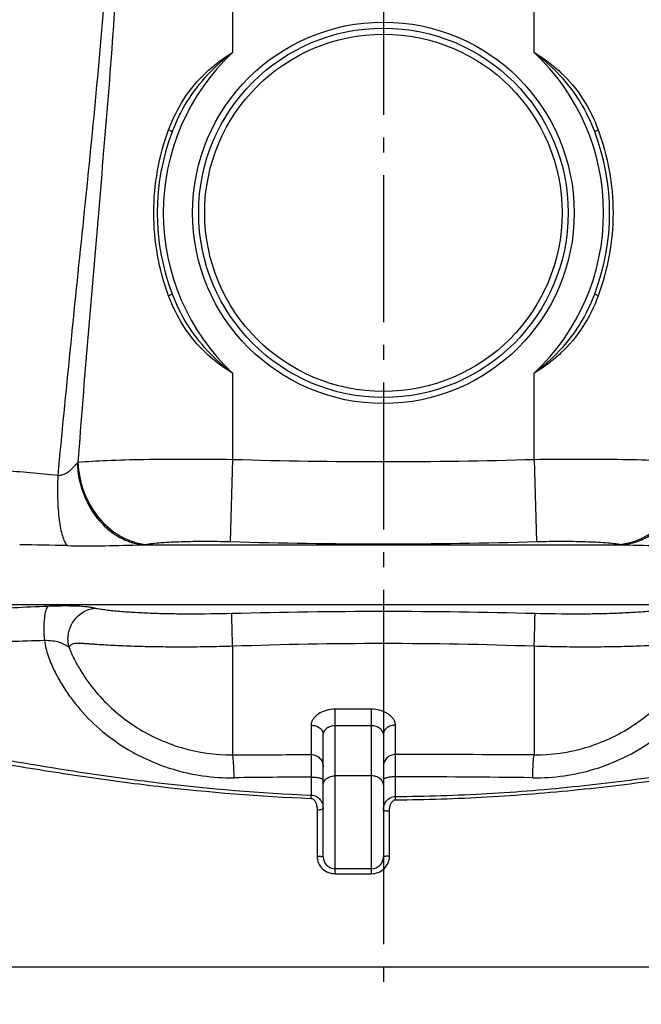
# Model space of a CAD drawing. Units: millimetres. Extents: x -491 to 9512, y 189 to 5142.
# Drawn here: x 853 to 1265, y 3042 to 3695 of the extents above; entities that cross this region are included whole.
import ezdxf

# ---------------------------------------------------------------- set-up
doc = ezdxf.new("R2010")
doc.units = ezdxf.units.MM
doc.header["$LTSCALE"] = 10
doc.linetypes.add('AM_DIN_G_W050', pattern=[13.75, 9.75, -1.5, 1, -1.5])
doc.layers.add('AM_5', color=3, linetype='Continuous', lineweight=25)
doc.layers.add('AM_7', color=4, linetype='AM_DIN_G_W050', lineweight=25)
doc.layers.add('BEZUGSACHSEN', color=7, linetype='Continuous')
doc.layers.add('RUNDUNGEN', color=7, linetype='Continuous')
doc.styles.get("Standard").update_dxf_attribs({"font": 'ISOCP.SHX'})
doc.dimstyles.new('AM_DIN$0', dxfattribs={"dimscale": 10, "dimtxt": 3.5, "dimasz": 2.5, "dimexe": 1, "dimexo": 1, "dimgap": 1.5, "dimtad": 1, "dimdsep": 46, "dimtxsty": 'STANDARD', "dimcen": 0, "dimclrd": 256, "dimclre": 256, "dimclrt": 2, "dimadec": 0, "dimazin": 2, "dimtp": 0.1, "dimtm": 0.1, "dimtfac": 0.71, "dimtdec": 3, "dimtmove": 0, "dimatfit": 3, "dimfxl": 1, "dimlwd": -1, "dimlwe": -1, "dimarcsym": 0})

# ---------------------------------------------------------------- blocks, each defined once
blk = doc.blocks.new('*D30')
at = {"layer": 'AM_5'}
for p, q in [((1083.79, 4780.98), (232.68, 4780.98)), ((242.68, 3092.36), (242.68, 4755.98)), ((227.68, 3977.67), (162.68, 3977.67)), ((162.68, 3977.67), (162.68, 3870.67)), ((227.68, 3870.67), (227.68, 3977.67)), ((162.68, 3870.67), (227.68, 3870.67)), ((730.24, 3067.36), (232.68, 3067.36))]:
    blk.add_line(p, q, dxfattribs=at)
for points in [[(238.51, 4755.98), (246.84, 4755.98), (242.68, 4780.98)], [(238.51, 3092.36), (246.84, 3092.36), (242.68, 3067.36)]]:
    blk.add_solid(points, dxfattribs=at)
at = {"layer": 'Defpoints', "color": 0}
for p in [(242.68, 4780.98), (1093.79, 4780.98), (740.24, 3067.36)]:
    blk.add_point(p, dxfattribs=at)
at = {"layer": 'AM_5', "color": 2, "insert": (195.18, 3924.17), "char_height": 35, "attachment_point": 5, "rotation": 90}
blk.add_mtext('1714', dxfattribs=at)
blk = doc.blocks.new('Biologiereaktor-1 Vorne')
at = {"color": 9, "linetype": 'Continuous'}
blk.add_line((6373.58, 6779.42), (7201.81, 6779.42), dxfattribs=at)
blk.add_line((6405.87, 6539.25), (7112.98, 6539.25))
at = {"layer": 'BEZUGSACHSEN', "color": 7, "linetype": 'Continuous'}
blk.add_line((6751.42, 6604.25), (6727.42, 6604.25), dxfattribs=at)
at = {"layer": 'RUNDUNGEN', "color": 9, "linetype": 'Continuous'}
for p, q in [((6659.42, 7735.67), (6659.42, 7145.63)), ((6859.42, 7145.63), (6859.42, 7735.67)), ((6659.42, 6932.87), (6659.42, 6875.72)), ((6859.42, 6875.72), (6859.42, 6932.87)), ((6659.42, 6875.72), (6657.83, 6821.19)), ((6859.42, 6875.72), (6861.01, 6821.19)), ((6599.33, 6819.08), (6919.51, 6819.08)), ((6659.42, 6751.74), (6659.42, 6679.73)), ((6859.42, 6751.74), (6859.42, 6679.73)), ((6727.42, 6600.91), (6727.42, 6710.03)), ((6751.42, 6710.03), (6727.42, 6710.03)), ((6751.42, 6600.91), (6751.42, 6710.03)), ((6711.42, 6699.41), (6711.42, 6679.93)), ((6751.42, 6699.04), (6727.42, 6699.04)), ((6767.42, 6679.99), (6767.42, 6699.41)), ((6711.62, 6665.05), (6711.6, 6653.05)), ((6751.42, 6665.79), (6727.42, 6665.79)), ((6767.39, 6652.11), (6767.39, 6665.21)), ((6767.41, 6649.95), (6767.39, 6652.11)), ((6715.42, 6643.3), (6715.42, 6612.49)), ((6763.42, 6612.49), (6763.42, 6642.28)), ((6727.42, 6600.91), (6751.42, 6600.91))]:
    blk.add_line(p, q, dxfattribs=at)
at = {"layer": 'RUNDUNGEN', "color": 7, "linetype": 'Continuous'}
for p, q in [((6719.42, 6612.25), (6719.42, 6693.43)), ((6759.42, 6693.43), (6759.42, 6612.25)), ((6751.42, 6604.25), (6727.42, 6604.25))]:
    blk.add_line(p, q, dxfattribs=at)
at = {"layer": 'RUNDUNGEN', "color": 9, "linetype": 'Continuous'}
for radius in [126.5, 118.5]:
    blk.add_circle((6759.42, 7039.25), radius, dxfattribs=at)
at = {"layer": 'RUNDUNGEN', "color": 7, "linetype": 'Continuous'}
blk.add_circle((6759.42, 7039.25), 122.5, dxfattribs=at)
at = {"layer": 'RUNDUNGEN', "color": 9, "linetype": 'Continuous'}
for centre, radius, start, end in [((6759.42, 7039.25), 146, 133.23022, 226.76978), ((6759.42, 7039.25), 146, 313.23022, 46.76978), ((6540.35, 6886.57), 20.83, 319.99379, 322.51601), ((6759.42, 10259.72), 3385.48, 268.30736, 271.69264), ((6408.75, 5528.74), 1343.11, 84.24139, 85.80727), ((6477.37, 3483.29), 3336.04, 88.76056, 89.29794), ((6585.77, 6921.92), 103.73, 277.51214, 278.62154), ((6759.42, 10313.76), 3494.04, 268.33386, 271.66614), ((6932.61, 6918.67), 100.45, 261.36034, 262.50598), ((6784.7, 971.15), 5812.35, 92.441859, 92.893432), ((6759.42, 3049.06), 3725.74, 88.4537, 91.5463), ((6829.83, -3561.84), 10321.61, 91.638351, 91.895374), ((6759.42, 3988.67), 2764.88, 87.92728, 92.07272), ((6747.08, -16434.66), 23114.66, 89.721526, 89.949573), ((6770.41, -1978.08), 8643.33, 90.389702, 90.729039), ((6757.67, -991.1), 7656.32, 89.246065, 89.927266), ((6403.68, 6664.68), 308.14, 357.43208, 357.83674)]:
    blk.add_arc(centre, radius, start, end, dxfattribs=at)
at = {"layer": 'RUNDUNGEN', "color": 7, "linetype": 'Continuous'}
for centre, radius, start, end in [((6759.42, 7039.25), 150, 159.04824, 200.95176), ((6759.42, 7039.25), 150, 339.04824, 20.95176), ((6727.42, 6612.25), 8, 180, 270), ((6751.42, 6612.25), 8, 270, 0)]:
    blk.add_arc(centre, radius, start, end, dxfattribs=at)
at = {"layer": 'RUNDUNGEN', "color": 9, "linetype": 'Continuous'}
for points, knots in [([(6575.17, 7537.82), (6577.44, 7510.18), (6581.76, 7454.84), (6586.09, 7371.64), (6586.75, 7288.26), (6583.44, 7204.98), (6577.47, 7121.97), (6570.41, 7039.17), (6563.3, 6956.52), (6558.92, 6901.43), (6556.87, 6873.89)], [0, 0, 0, 0, 0.125035, 0.250258, 0.375574, 0.50084, 0.62594, 0.750827, 0.875505, 1, 1, 1, 1]), ([(6567.26, 7530.96), (6569.93, 7503.24), (6574.94, 7447.71), (6578.92, 7378.07), (6579.91, 7322.23), (6579.33, 7266.38), (6575.76, 7196.71), (6568.51, 7113.46), (6560.03, 7030.51), (6551.46, 6947.76), (6546.07, 6892.62), (6543.52, 6865.07)], [0, 0, 0, 0, 0.125084, 0.250421, 0.313149, 0.375881, 0.501243, 0.626364, 0.751187, 0.87572, 1, 1, 1, 1]), ([(6641.69, 7132.2), (6643.04, 7133.47), (6648.58, 7138.41), (6654.67, 7142.72), (6659.42, 7145.63)], [0, 0, 0, 0, 0.249511, 1, 1, 1, 1]), ([(6859.42, 7145.63), (6861.01, 7144.66), (6867.26, 7140.65), (6873.11, 7136.01), (6877.16, 7132.2)], [0, 0, 0, 0, 0.250702, 1, 1, 1, 1]), ([(6617.02, 7094.32), (6619.65, 7101.43), (6626.35, 7115.19), (6636.17, 7126.99), (6641.69, 7132.2)], [0, 0, 0, 0, 0.499806, 1, 1, 1, 1]), ([(6877.16, 7132.2), (6882.68, 7126.99), (6892.49, 7115.19), (6899.19, 7101.43), (6901.83, 7094.32)], [0, 0, 0, 0, 0.500194, 1, 1, 1, 1]), ([(6619.34, 7092.89), (6622.01, 7099.87), (6628.61, 7113.39), (6637.76, 7125.35), (6642.85, 7130.82)], [0, 0, 0, 0, 0.499943, 1, 1, 1, 1]), ([(6875.99, 7130.82), (6881.09, 7125.35), (6890.23, 7113.39), (6896.83, 7099.87), (6899.51, 7092.89)], [0, 0, 0, 0, 0.500057, 1, 1, 1, 1]), ([(6617.02, 6984.18), (6613.77, 6992.94), (6608.83, 7011.11), (6606.33, 7039.25), (6608.83, 7067.39), (6613.77, 7085.56), (6617.02, 7094.32)], [0, 0, 0, 0, 0.249386, 0.5, 0.750614, 1, 1, 1, 1]), ([(6617.02, 7094.32), (6617.35, 7094.17), (6617.94, 7093.91), (6618.7, 7093.49), (6619.12, 7093.22), (6619.37, 7092.97), (6619.34, 7092.89)], [0, 0, 0, 0, 0.392453, 0.704811, 0.910007, 1, 1, 1, 1]), ([(6899.51, 7092.89), (6899.48, 7092.97), (6899.73, 7093.22), (6900.15, 7093.49), (6900.91, 7093.91), (6901.5, 7094.17), (6901.83, 7094.32)], [0, 0, 0, 0, 0.089993, 0.295189, 0.607547, 1, 1, 1, 1]), ([(6901.83, 7094.32), (6905.07, 7085.56), (6910.02, 7067.39), (6912.51, 7039.25), (6910.02, 7011.11), (6905.07, 6992.94), (6901.83, 6984.18)], [0, 0, 0, 0, 0.249386, 0.5, 0.750614, 1, 1, 1, 1]), ([(6619.34, 6985.61), (6619.37, 6985.54), (6619.12, 6985.29), (6618.7, 6985.01), (6617.94, 6984.6), (6617.35, 6984.33), (6617.02, 6984.18)], [0, 0, 0, 0, 0.089993, 0.295189, 0.607547, 1, 1, 1, 1]), ([(6641.69, 6946.31), (6636.17, 6951.51), (6626.35, 6963.31), (6619.65, 6977.07), (6617.02, 6984.18)], [0, 0, 0, 0, 0.500194, 1, 1, 1, 1]), ([(6642.85, 6947.69), (6637.76, 6953.15), (6628.61, 6965.12), (6622.01, 6978.64), (6619.34, 6985.61)], [0, 0, 0, 0, 0.500057, 1, 1, 1, 1]), ([(6899.51, 6985.61), (6896.83, 6978.64), (6890.23, 6965.12), (6881.09, 6953.15), (6875.99, 6947.69)], [0, 0, 0, 0, 0.499943, 1, 1, 1, 1]), ([(6901.83, 6984.18), (6899.19, 6977.07), (6892.49, 6963.31), (6882.68, 6951.51), (6877.16, 6946.31)], [0, 0, 0, 0, 0.499806, 1, 1, 1, 1]), ([(6901.83, 6984.18), (6901.5, 6984.33), (6900.91, 6984.6), (6900.15, 6985.01), (6899.73, 6985.29), (6899.48, 6985.54), (6899.51, 6985.61)], [0, 0, 0, 0, 0.392453, 0.704811, 0.910007, 1, 1, 1, 1]), ([(6659.42, 6932.87), (6657.84, 6933.84), (6651.59, 6937.86), (6645.73, 6942.49), (6641.69, 6946.31)], [0, 0, 0, 0, 0.250702, 1, 1, 1, 1]), ([(6877.16, 6946.31), (6875.81, 6945.03), (6870.27, 6940.09), (6864.18, 6935.78), (6859.42, 6932.87)], [0, 0, 0, 0, 0.249511, 1, 1, 1, 1]), ([(6543.52, 6865.07), (6544.95, 6865.14), (6547.73, 6865.7), (6551.21, 6867.85), (6553.95, 6870.44), (6555.55, 6872.28), (6556.3, 6873.18)], [0, 0, 0, 0, 0.275932, 0.532347, 0.774599, 1, 1, 1, 1]), ([(6556.3, 6873.18), (6556.62, 6866.56), (6559.23, 6853.51), (6568.55, 6836.46), (6580.24, 6825.87), (6590.94, 6820.79), (6596.54, 6819.44), (6599.33, 6819.08)], [0, 0, 0, 0, 0.266787, 0.52601, 0.770167, 0.886684, 1, 1, 1, 1]), ([(6556.87, 6873.89), (6563.24, 6874.43), (6577.81, 6875.2), (6601.86, 6875.84), (6629.67, 6876.04), (6649.29, 6875.88), (6659.42, 6875.72)], [0, 0, 0, 0, 0.186774, 0.426454, 0.703548, 1, 1, 1, 1]), ([(6556.87, 6873.89), (6557.15, 6867.21), (6559.8, 6854), (6569.43, 6836.76), (6581.55, 6826.12), (6592.62, 6821.05), (6598.43, 6819.71), (6601.32, 6819.36)], [0, 0, 0, 0, 0.263889, 0.521821, 0.767026, 0.884915, 1, 1, 1, 1]), ([(6859.42, 6875.72), (6869.56, 6875.88), (6889.18, 6876.04), (6916.99, 6875.84), (6941.04, 6875.2), (6955.61, 6874.43), (6961.97, 6873.89)], [0, 0, 0, 0, 0.296452, 0.573546, 0.813226, 1, 1, 1, 1]), ([(6961.97, 6873.89), (6961.69, 6867.21), (6959.05, 6854), (6949.41, 6836.76), (6937.3, 6826.12), (6926.22, 6821.05), (6920.42, 6819.71), (6917.52, 6819.36)], [0, 0, 0, 0, 0.263889, 0.521821, 0.767026, 0.884915, 1, 1, 1, 1]), ([(6962.55, 6873.18), (6962.23, 6866.56), (6959.61, 6853.51), (6950.3, 6836.46), (6938.61, 6825.87), (6927.91, 6820.79), (6922.31, 6819.44), (6919.51, 6819.08)], [0, 0, 0, 0, 0.266787, 0.52601, 0.770167, 0.886684, 1, 1, 1, 1]), ([(6543.52, 6865.07), (6543.29, 6859.83), (6543.2, 6849.97), (6543.99, 6838.18), (6545.26, 6830.08), (6546.39, 6825.26), (6547.73, 6821.46), (6548.89, 6819.35), (6549.53, 6818.55)], [0, 0, 0, 0, 0.331699, 0.622599, 0.745353, 0.849886, 0.934805, 1, 1, 1, 1]), ([(6549.53, 6818.55), (6557.95, 6818.37), (6574.56, 6818.29), (6591.15, 6818.85), (6599.33, 6819.08)], [0, 0, 0, 0, 0.50719, 1, 1, 1, 1]), ([(6601.32, 6819.36), (6604.83, 6819.9), (6612.88, 6820.67), (6626.16, 6821.31), (6641.48, 6821.51), (6652.26, 6821.35), (6657.83, 6821.19)], [0, 0, 0, 0, 0.188308, 0.42819, 0.704589, 1, 1, 1, 1]), ([(6861.01, 6821.19), (6866.59, 6821.35), (6877.37, 6821.51), (6892.69, 6821.31), (6905.96, 6820.67), (6914.01, 6819.9), (6917.52, 6819.36)], [0, 0, 0, 0, 0.295411, 0.57181, 0.811692, 1, 1, 1, 1]), ([(6919.51, 6819.08), (6927.69, 6818.85), (6944.29, 6818.29), (6960.89, 6818.37), (6969.31, 6818.55)], [0, 0, 0, 0, 0.492812, 1, 1, 1, 1]), ([(6534.73, 6755.56), (6534.55, 6758.18), (6534.39, 6763.17), (6534.64, 6769.14), (6535.17, 6773.24), (6535.65, 6775.54), (6536.21, 6777.17), (6536.75, 6778.01), (6537.06, 6778.22)], [0, 0, 0, 0, 0.34084, 0.647951, 0.77436, 0.876511, 0.95161, 1, 1, 1, 1]), ([(6568.01, 6776.97), (6567.3, 6777.17), (6565.68, 6777.5), (6561.69, 6778.04), (6555.43, 6778.43), (6546.73, 6778.54), (6540.41, 6778.37), (6537.06, 6778.22)], [0, 0, 0, 0, 0.070294, 0.159586, 0.389397, 0.675563, 1, 1, 1, 1]), ([(6551.02, 6750.9), (6550.23, 6753.74), (6549.89, 6759.87), (6553.14, 6768.36), (6559.51, 6774.73), (6565.18, 6776.7), (6568.01, 6776.97)], [0, 0, 0, 0, 0.252569, 0.506808, 0.7569, 1, 1, 1, 1]), ([(6658.89, 6773.45), (6649.52, 6773.2), (6635.71, 6773.02), (6617.72, 6773.2), (6605.29, 6773.54), (6593.92, 6774.07), (6585.22, 6774.7), (6578.98, 6775.31), (6574.88, 6775.8), (6571.74, 6776.25), (6569.5, 6776.65), (6568.48, 6776.85), (6568.01, 6776.97)], [0, 0, 0, 0, 0.308471, 0.454989, 0.59248, 0.718246, 0.829814, 0.879575, 0.924963, 0.965637, 0.983946, 1, 1, 1, 1]), ([(6659.42, 6751.74), (6659.29, 6756.53), (6659.12, 6762.96), (6658.95, 6770.2), (6658.89, 6772.65), (6658.89, 6773.45)], [0, 0, 0, 0, 0.661581, 0.889312, 1, 1, 1, 1]), ([(6859.42, 6751.74), (6859.55, 6756.53), (6859.73, 6762.96), (6859.89, 6770.2), (6859.96, 6772.65), (6859.96, 6773.45)], [0, 0, 0, 0, 0.661581, 0.889312, 1, 1, 1, 1]), ([(6950.84, 6776.97), (6950.37, 6776.85), (6949.35, 6776.65), (6947.1, 6776.25), (6943.97, 6775.8), (6939.87, 6775.31), (6933.63, 6774.7), (6924.93, 6774.07), (6913.56, 6773.54), (6901.13, 6773.2), (6883.14, 6773.02), (6869.32, 6773.2), (6859.96, 6773.45)], [0, 0, 0, 0, 0.016054, 0.034363, 0.075037, 0.120425, 0.170187, 0.281754, 0.407518, 0.545009, 0.691528, 1, 1, 1, 1]), ([(6551.02, 6750.9), (6550.17, 6751.59), (6548.11, 6752.94), (6544.4, 6754.52), (6539.78, 6755.35), (6536.47, 6755.53), (6534.73, 6755.56)], [0, 0, 0, 0, 0.190297, 0.424757, 0.696409, 1, 1, 1, 1]), ([(6534.73, 6755.56), (6535.12, 6752.12), (6536.89, 6745.33), (6540.94, 6735.71), (6545.95, 6726.53), (6553.7, 6714.93), (6565.19, 6701.71), (6581.35, 6688.3), (6599.44, 6677.63), (6618.99, 6669.93), (6639.48, 6665.37), (6653.46, 6664.46), (6660.43, 6664.55)], [0, 0, 0, 0, 0.062184, 0.124592, 0.187073, 0.249592, 0.374588, 0.499645, 0.624748, 0.749875, 0.874982, 1, 1, 1, 1]), ([(6659.42, 6751.74), (6653.67, 6751.57), (6642.28, 6751.32), (6625.49, 6751.18), (6609.41, 6751.3), (6596.6, 6751.6), (6586.96, 6751.96), (6580.28, 6752.27), (6574.01, 6752.63), (6569.06, 6752.95), (6565.33, 6753.21), (6562.72, 6753.39), (6560.25, 6753.54), (6557.91, 6753.65), (6555.73, 6753.66), (6553.72, 6753.48), (6551.88, 6752.65), (6551.25, 6751.49), (6551.02, 6750.9)], [0, 0, 0, 0, 0.157608, 0.311901, 0.459693, 0.597936, 0.662575, 0.723771, 0.781199, 0.834541, 0.859578, 0.883462, 0.906135, 0.927513, 0.94746, 0.965778, 0.982687, 1, 1, 1, 1]), ([(6858.42, 6664.55), (6865.38, 6664.46), (6879.36, 6665.37), (6899.86, 6669.93), (6919.41, 6677.63), (6937.5, 6688.3), (6953.66, 6701.71), (6965.15, 6714.93), (6972.9, 6726.53), (6977.91, 6735.71), (6981.96, 6745.33), (6983.72, 6752.12), (6984.12, 6755.56)], [0, 0, 0, 0, 0.125018, 0.250126, 0.375252, 0.500355, 0.625412, 0.750408, 0.812927, 0.875408, 0.937816, 1, 1, 1, 1]), ([(6967.82, 6750.9), (6967.6, 6751.49), (6966.96, 6752.65), (6965.13, 6753.48), (6963.12, 6753.66), (6960.94, 6753.65), (6958.6, 6753.54), (6956.13, 6753.39), (6953.52, 6753.21), (6949.79, 6752.95), (6944.84, 6752.63), (6938.57, 6752.27), (6931.88, 6751.96), (6922.25, 6751.6), (6909.44, 6751.3), (6893.36, 6751.18), (6876.57, 6751.32), (6865.18, 6751.57), (6859.42, 6751.74)], [0, 0, 0, 0, 0.017313, 0.034222, 0.05254, 0.072488, 0.093866, 0.116539, 0.140423, 0.16546, 0.218802, 0.276229, 0.337423, 0.402062, 0.540305, 0.688098, 0.842391, 1, 1, 1, 1]), ([(6551.02, 6750.9), (6552.04, 6748.23), (6554.41, 6743.01), (6559.98, 6733), (6568.4, 6721.34), (6580.45, 6709), (6598.7, 6695.1), (6625.01, 6682.93), (6648, 6679.66), (6659.42, 6679.73)], [0, 0, 0, 0, 0.062482, 0.125106, 0.250287, 0.375461, 0.500642, 0.750381, 1, 1, 1, 1]), ([(6859.42, 6679.73), (6870.84, 6679.66), (6893.84, 6682.93), (6920.15, 6695.1), (6938.4, 6709), (6950.45, 6721.34), (6958.87, 6733), (6964.44, 6743.01), (6966.81, 6748.23), (6967.82, 6750.9)], [0, 0, 0, 0, 0.24962, 0.499358, 0.624539, 0.749714, 0.874894, 0.937518, 1, 1, 1, 1]), ([(6727.42, 6710.03), (6725.44, 6710.03), (6721.56, 6709.51), (6717.13, 6707.6), (6714.3, 6705.39), (6712.7, 6703.54), (6711.68, 6701.53), (6711.42, 6700.1), (6711.42, 6699.41)], [0, 0, 0, 0, 0.284066, 0.554325, 0.679794, 0.796017, 0.902232, 1, 1, 1, 1]), ([(6767.42, 6699.41), (6767.42, 6700.1), (6767.17, 6701.53), (6766.14, 6703.54), (6764.55, 6705.39), (6761.72, 6707.6), (6757.29, 6709.51), (6753.41, 6710.03), (6751.42, 6710.03)], [0, 0, 0, 0, 0.097768, 0.203983, 0.320206, 0.445675, 0.715934, 1, 1, 1, 1]), ([(6711.42, 6699.41), (6712.46, 6699.41), (6714.47, 6699.13), (6717.1, 6697.86), (6718.95, 6695.9), (6719.42, 6694.22), (6719.42, 6693.43)], [0, 0, 0, 0, 0.28217, 0.546681, 0.783988, 1, 1, 1, 1]), ([(6727.42, 6699.04), (6726.38, 6699.04), (6724.35, 6698.71), (6721.77, 6697.38), (6719.98, 6695.58), (6719.42, 6694.09), (6719.42, 6693.43)], [0, 0, 0, 0, 0.294785, 0.572515, 0.812361, 1, 1, 1, 1]), ([(6759.42, 6693.43), (6759.42, 6694.09), (6758.86, 6695.58), (6757.08, 6697.38), (6754.5, 6698.71), (6752.46, 6699.04), (6751.42, 6699.04)], [0, 0, 0, 0, 0.187639, 0.427485, 0.705215, 1, 1, 1, 1]), ([(6767.42, 6699.41), (6766.39, 6699.41), (6764.38, 6699.13), (6761.75, 6697.86), (6759.9, 6695.9), (6759.42, 6694.22), (6759.42, 6693.43)], [0, 0, 0, 0, 0.28217, 0.546681, 0.783988, 1, 1, 1, 1]), ([(6509.98, 6676.27), (6526.62, 6673.4), (6559.97, 6667.89), (6627.04, 6658.66), (6677.74, 6654.42), (6711.6, 6653.05)], [0, 0, 0, 0, 0.249375, 0.499371, 1, 1, 1, 1]), ([(6660.43, 6664.55), (6660.4, 6666.43), (6660.33, 6669.14), (6660.18, 6672.58), (6660.05, 6674.75), (6659.92, 6676.57), (6659.78, 6678.01), (6659.62, 6679.02), (6659.51, 6679.55), (6659.42, 6679.73)], [0, 0, 0, 0, 0.370318, 0.533844, 0.677756, 0.798729, 0.893997, 0.96147, 1, 1, 1, 1]), ([(6711.42, 6679.93), (6712.46, 6679.93), (6714.56, 6679.51), (6717.22, 6677.75), (6719.01, 6675.11), (6719.42, 6673.02), (6719.42, 6671.99)], [0, 0, 0, 0, 0.250976, 0.501381, 0.750978, 1, 1, 1, 1]), ([(6711.42, 6679.93), (6711.47, 6679.38), (6711.49, 6677.76), (6711.56, 6674.62), (6711.59, 6670.21), (6711.61, 6666.87), (6711.62, 6665.05)], [0, 0, 0, 0, 0.109737, 0.326989, 0.632697, 1, 1, 1, 1]), ([(6767.42, 6679.99), (6766.38, 6679.99), (6764.28, 6679.58), (6761.62, 6677.82), (6759.84, 6675.18), (6759.42, 6673.1), (6759.42, 6672.06)], [0, 0, 0, 0, 0.251071, 0.501516, 0.751073, 1, 1, 1, 1]), ([(6767.39, 6665.21), (6767.39, 6668.51), (6767.41, 6673.44), (6767.4, 6678.37), (6767.42, 6679.99)], [0, 0, 0, 0, 0.671124, 1, 1, 1, 1]), ([(6767.39, 6652.11), (6787.67, 6652.24), (6828.21, 6653.57), (6888.82, 6658.59), (6949.05, 6666.31), (6988.96, 6672.84), (7008.86, 6676.27)], [0, 0, 0, 0, 0.250366, 0.500641, 0.750648, 1, 1, 1, 1]), ([(6858.42, 6664.55), (6858.45, 6666.43), (6858.52, 6669.14), (6858.67, 6672.58), (6858.79, 6674.75), (6858.93, 6676.57), (6859.07, 6678.01), (6859.23, 6679.02), (6859.34, 6679.55), (6859.42, 6679.73)], [0, 0, 0, 0, 0.370318, 0.533844, 0.677756, 0.798729, 0.893997, 0.96147, 1, 1, 1, 1]), ([(6509.44, 6673.52), (6526.12, 6670.74), (6559.57, 6665.38), (6626.79, 6656.37), (6677.59, 6652.21), (6711.51, 6650.88)], [0, 0, 0, 0, 0.249439, 0.499435, 1, 1, 1, 1]), ([(6767.41, 6649.95), (6787.72, 6650.09), (6828.33, 6651.39), (6889.05, 6656.3), (6949.43, 6663.83), (6989.45, 6670.19), (7009.41, 6673.52)], [0, 0, 0, 0, 0.250329, 0.500577, 0.750583, 1, 1, 1, 1]), ([(6711.62, 6665.05), (6712.62, 6665.04), (6714.48, 6664.95), (6716.65, 6664.62), (6718.06, 6664.19), (6718.87, 6663.84), (6719.42, 6663.38), (6719.42, 6663.07)], [0, 0, 0, 0, 0.360826, 0.668881, 0.79034, 0.885599, 1, 1, 1, 1]), ([(6719.42, 6659.72), (6719.42, 6660.52), (6719.89, 6662.22), (6721.74, 6664.21), (6724.38, 6665.5), (6726.39, 6665.79), (6727.42, 6665.79)], [0, 0, 0, 0, 0.217601, 0.455438, 0.719257, 1, 1, 1, 1]), ([(6759.42, 6659.72), (6759.42, 6660.52), (6758.95, 6662.22), (6757.1, 6664.21), (6754.47, 6665.5), (6752.46, 6665.79), (6751.42, 6665.79)], [0, 0, 0, 0, 0.217601, 0.455438, 0.719257, 1, 1, 1, 1]), ([(6767.39, 6665.21), (6766.37, 6665.21), (6764.89, 6665.14), (6763.01, 6664.89), (6761.82, 6664.65), (6760.82, 6664.35), (6759.99, 6663.99), (6759.42, 6663.52), (6759.42, 6663.19)], [0, 0, 0, 0, 0.359207, 0.522623, 0.667529, 0.789323, 0.88496, 1, 1, 1, 1]), ([(6711.51, 6650.88), (6711.9, 6650.86), (6712.68, 6650.61), (6713.57, 6649.84), (6714.23, 6648.88), (6714.87, 6647.48), (6715.32, 6645.6), (6715.42, 6644.07), (6715.42, 6643.3)], [0, 0, 0, 0, 0.126684, 0.252329, 0.377122, 0.501562, 0.75022, 1, 1, 1, 1]), ([(6711.6, 6653.05), (6712.79, 6653.02), (6715.09, 6652.42), (6717.69, 6650.19), (6719.14, 6647.29), (6719.42, 6645.2), (6719.42, 6644.17)], [0, 0, 0, 0, 0.271404, 0.523873, 0.763102, 1, 1, 1, 1]), ([(6759.42, 6643.11), (6759.42, 6644.16), (6759.71, 6646.3), (6761.19, 6649.25), (6763.84, 6651.52), (6766.19, 6652.1), (6767.39, 6652.11)], [0, 0, 0, 0, 0.237424, 0.476948, 0.729329, 1, 1, 1, 1]), ([(6763.42, 6642.28), (6763.42, 6643.06), (6763.53, 6644.63), (6763.99, 6646.54), (6764.63, 6647.97), (6765.31, 6648.94), (6766.22, 6649.72), (6767.01, 6649.95), (6767.41, 6649.95)], [0, 0, 0, 0, 0.2499, 0.498684, 0.623166, 0.747962, 0.873536, 1, 1, 1, 1]), ([(6715.42, 6643.3), (6715.93, 6643.3), (6716.88, 6643.33), (6718.14, 6643.52), (6718.95, 6643.71), (6719.42, 6644.02), (6719.42, 6644.17)], [0, 0, 0, 0, 0.364232, 0.675965, 0.89274, 1, 1, 1, 1]), ([(6763.42, 6642.28), (6762.91, 6642.28), (6761.97, 6642.31), (6760.7, 6642.49), (6759.9, 6642.67), (6759.42, 6642.96), (6759.42, 6643.11)], [0, 0, 0, 0, 0.365579, 0.678211, 0.894902, 1, 1, 1, 1]), ([(6715.42, 6612.49), (6715.93, 6612.49), (6716.68, 6612.48), (6717.62, 6612.45), (6718.22, 6612.42), (6718.7, 6612.39), (6719.09, 6612.35), (6719.28, 6612.31), (6719.42, 6612.28), (6719.42, 6612.25)], [0, 0, 0, 0, 0.380589, 0.552605, 0.703483, 0.827485, 0.919957, 0.977639, 1, 1, 1, 1]), ([(6715.42, 6612.49), (6715.42, 6610.96), (6716.07, 6607.86), (6718.8, 6604.01), (6722.78, 6601.49), (6725.89, 6600.91), (6727.42, 6600.91)], [0, 0, 0, 0, 0.249782, 0.499295, 0.749296, 1, 1, 1, 1]), ([(6751.42, 6600.91), (6752.96, 6600.91), (6756.06, 6601.49), (6760.05, 6604.01), (6762.77, 6607.86), (6763.42, 6610.96), (6763.42, 6612.49)], [0, 0, 0, 0, 0.250704, 0.500705, 0.750218, 1, 1, 1, 1]), ([(6763.42, 6612.49), (6762.91, 6612.49), (6762.17, 6612.48), (6761.23, 6612.45), (6760.63, 6612.42), (6760.15, 6612.39), (6759.76, 6612.35), (6759.57, 6612.31), (6759.42, 6612.28), (6759.42, 6612.25)], [0, 0, 0, 0, 0.380589, 0.552605, 0.703483, 0.827485, 0.919957, 0.977639, 1, 1, 1, 1])]:
    blk.add_open_spline(points, degree=3, knots=knots, dxfattribs=at)
for points in [[(6642.85, 7130.82), (6647.9, 7136.24), (6653.49, 7141.19), (6659.42, 7145.63)], [(6859.42, 7145.63), (6865.35, 7141.19), (6870.94, 7136.24), (6875.99, 7130.82)], [(6659.42, 6932.87), (6653.49, 6937.32), (6647.9, 6942.27), (6642.85, 6947.69)], [(6875.99, 6947.69), (6870.94, 6942.27), (6865.35, 6937.32), (6859.42, 6932.87)], [(6659.42, 6679.73), (6676.76, 6679.81), (6694.09, 6679.88), (6711.42, 6679.93)]]:
    blk.add_open_spline(points, degree=3, dxfattribs=at)

msp = doc.modelspace()

# ---------------------------------------------------------------- linework, layer by layer
at = {"layer": 'AM_7'}
msp.add_line((1093.791, 4829.878), (1093.791, 3042.404), dxfattribs=at)

# ---------------------------------------------------------------- block references
msp.add_blockref('Biologiereaktor-1 Vorne', (-5665.633, -3471.895))

# ---------------------------------------------------------------- dimensions: what is measured, and where the dimension line sits
at = {"layer": 'AM_5'}
dim = msp.add_linear_dim(base=(242.677, 4780.978), p1=(740.237, 3067.357), p2=(1093.791, 4780.978), angle=90, dimstyle='AM_DIN$0', override={"dimgap": -1.5, "dimdec": 0}, dxfattribs=at)
dim.commit()
dim.dimension.update_dxf_attribs({"geometry": '*D30', "text_midpoint": (195.177, 3924.168)})

doc.saveas('drawing.dxf')
